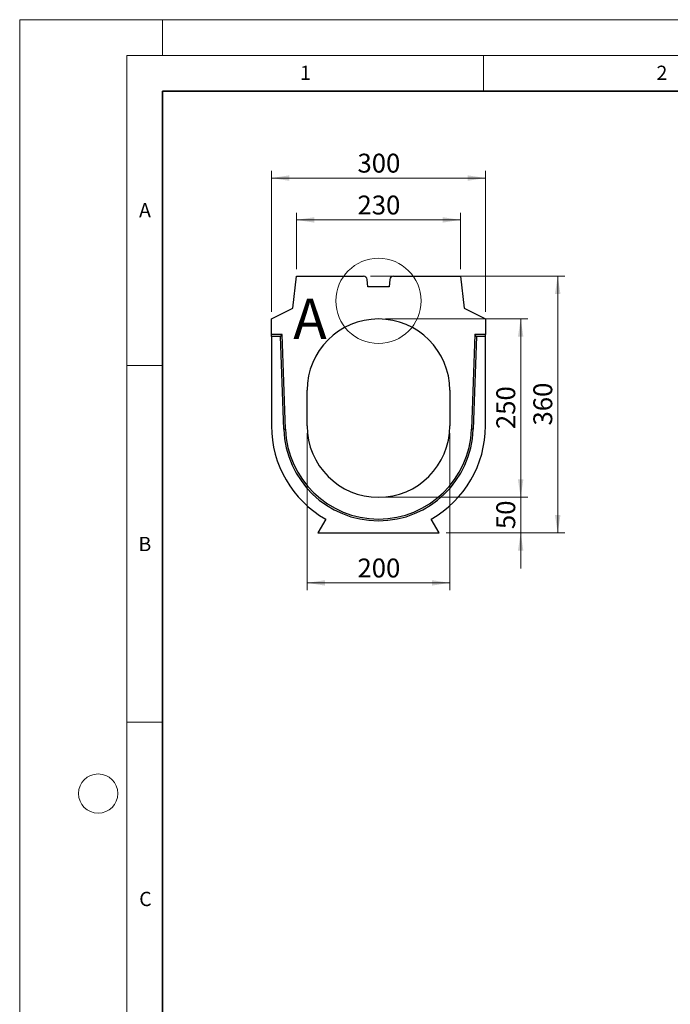
# Model space of a CAD drawing. Units: millimetres. Extents: x 0 to 420, y 0 to 297.
# Drawn here: x 0 to 91, y 159 to 297 of the extents above; entities that cross this region are included whole.
import ezdxf

# ---------------------------------------------------------------- set-up
doc = ezdxf.new("R2010")
doc.units = ezdxf.units.MM
doc.styles.add('SLDTEXTSTYLE0', font='TXT', dxfattribs={"width": 0.605})
doc.dimstyles.new('SLDDIMSTYLE0', dxfattribs={"dimtxt": 2.568319, "dimasz": 2.5, "dimexe": 0, "dimexo": 0.0625, "dimgap": 0.64208, "dimtad": 1, "dimlfac": 10, "dimrnd": 1e-09, "dimzin": 12, "dimdsep": 46, "dimtxsty": 'SLDTEXTSTYLE0', "dimsah": 1, "dimcen": 0.09, "dimadec": 0, "dimazin": 3, "dimtfac": 1, "dimtofl": 0, "dimtmove": 0, "dimatfit": 3, "dimfxl": 1, "dimfrac": 2, "dimtolj": 1, "dimtzin": 12, "dimarcsym": 0})
doc.dimstyles.new('SLDDIMSTYLE1', dxfattribs={"dimtxt": 2.568319, "dimasz": 2.5, "dimexe": 0, "dimexo": 0.0625, "dimgap": 0.64208, "dimtad": 1, "dimlfac": 10, "dimrnd": 1e-09, "dimzin": 12, "dimdsep": 46, "dimtxsty": 'SLDTEXTSTYLE0', "dimsah": 1, "dimcen": 0.09, "dimadec": 0, "dimazin": 3, "dimtfac": 1, "dimtmove": 0, "dimatfit": 0, "dimfxl": 1, "dimfrac": 2, "dimtolj": 1, "dimtzin": 12, "dimarcsym": 0})

# ---------------------------------------------------------------- blocks, each defined once
blk = doc.blocks.new('_D_1')
at = {"color": 179, "linetype": 'Continuous', "lineweight": 18}
for p, q in [((35.29, 256.04), (35.29, 275.8)), ((35.29, 274.8), (65.29, 274.8)), ((65.29, 256.04), (65.29, 275.8))]:
    blk.add_line(p, q, dxfattribs=at)
for points in [[(35.29, 274.8), (37.79, 274.41), (37.79, 275.18)], [(65.29, 274.8), (62.79, 275.18), (62.79, 274.41)]]:
    blk.add_solid(points, dxfattribs=at)
at = {"color": 179, "linetype": 'Continuous', "lineweight": 18, "insert": (47.35, 278.21), "char_height": 2.646, "attachment_point": 1, "style": 'SLDTEXTSTYLE0'}
blk.add_mtext('300', dxfattribs=at)
blk = doc.blocks.new('_D_2')
at = {"color": 179, "linetype": 'Continuous', "lineweight": 18}
for p, q in [((40.29, 239.04), (40.29, 217.04)), ((60.29, 239.04), (60.29, 217.04)), ((40.29, 218.04), (60.29, 218.04))]:
    blk.add_line(p, q, dxfattribs=at)
for points in [[(40.29, 218.04), (42.79, 217.66), (42.79, 218.42)], [(60.29, 218.04), (57.79, 218.42), (57.79, 217.66)]]:
    blk.add_solid(points, dxfattribs=at)
at = {"color": 179, "linetype": 'Continuous', "lineweight": 18, "insert": (47.35, 221.45), "char_height": 2.646, "attachment_point": 1, "style": 'SLDTEXTSTYLE0'}
blk.add_mtext('200', dxfattribs=at)
blk = doc.blocks.new('_D_3')
at = {"color": 179, "linetype": 'Continuous', "lineweight": 18}
for p, q in [((70.23, 230.04), (70.23, 235.04)), ((51.29, 230.04), (71.23, 230.04)), ((70.23, 225.04), (70.23, 230.04)), ((59.79, 225.04), (71.23, 225.04)), ((70.23, 225.04), (70.23, 220.04))]:
    blk.add_line(p, q, dxfattribs=at)
for points in [[(70.23, 230.04), (70.61, 232.54), (69.85, 232.54)], [(70.23, 225.04), (69.85, 222.54), (70.61, 222.54)]]:
    blk.add_solid(points, dxfattribs=at)
at = {"color": 179, "linetype": 'Continuous', "lineweight": 18, "insert": (66.82, 225.58), "char_height": 2.646, "attachment_point": 1, "rotation": 90, "style": 'SLDTEXTSTYLE0'}
blk.add_mtext('50', dxfattribs=at)
blk = doc.blocks.new('_D_4')
at = {"color": 179, "linetype": 'Continuous', "lineweight": 18}
for p, q in [((51.29, 255.04), (71.23, 255.04)), ((70.23, 230.04), (70.23, 255.04)), ((51.29, 230.04), (71.23, 230.04))]:
    blk.add_line(p, q, dxfattribs=at)
for points in [[(70.23, 255.04), (69.85, 252.54), (70.61, 252.54)], [(70.23, 230.04), (70.61, 232.54), (69.85, 232.54)]]:
    blk.add_solid(points, dxfattribs=at)
at = {"color": 179, "linetype": 'Continuous', "lineweight": 18, "insert": (66.82, 239.6), "char_height": 2.646, "attachment_point": 1, "rotation": 90, "style": 'SLDTEXTSTYLE0'}
blk.add_mtext('250', dxfattribs=at)
blk = doc.blocks.new('_D_5')
at = {"color": 179, "linetype": 'Continuous', "lineweight": 18}
for p, q in [((49.2, 261.04), (76.42, 261.04)), ((75.42, 261.04), (75.42, 225.04)), ((59.79, 225.04), (76.42, 225.04))]:
    blk.add_line(p, q, dxfattribs=at)
for points in [[(75.42, 261.04), (75.04, 258.54), (75.81, 258.54)], [(75.42, 225.04), (75.81, 227.54), (75.04, 227.54)]]:
    blk.add_solid(points, dxfattribs=at)
at = {"color": 179, "linetype": 'Continuous', "lineweight": 18, "insert": (72.01, 240.1), "char_height": 2.646, "attachment_point": 1, "rotation": 90, "style": 'SLDTEXTSTYLE0'}
blk.add_mtext('360', dxfattribs=at)
blk = doc.blocks.new('_D_6')
at = {"color": 7, "linetype": 'Continuous', "lineweight": 18}
for p, q in [((38.79, 262.04), (38.79, 269.93)), ((61.79, 262.04), (61.79, 269.93)), ((38.79, 268.93), (61.79, 268.93))]:
    blk.add_line(p, q, dxfattribs=at)
for points in [[(38.79, 268.93), (41.29, 268.55), (41.29, 269.31)], [(61.79, 268.93), (59.29, 269.31), (59.29, 268.55)]]:
    blk.add_solid(points, dxfattribs=at)
at = {"color": 7, "linetype": 'Continuous', "lineweight": 18, "insert": (47.35, 272.34), "char_height": 2.646, "attachment_point": 1, "style": 'SLDTEXTSTYLE0'}
blk.add_mtext('230', dxfattribs=at)

msp = doc.modelspace()

# ---------------------------------------------------------------- linework, layer by layer
at = {"color": 7, "linetype": 'Continuous', "lineweight": 18}
for p, q in [((0, 0), (0, 297)), ((0, 297), (420, 297)), ((20, 292), (20, 297)), ((15, 292), (415, 292)), ((15, 292), (15, 5)), ((65, 292), (65, 287)), ((15, 248.5), (20, 248.5)), ((15, 198.5), (20, 198.5))]:
    msp.add_line(p, q, dxfattribs=at)
at = {"color": 7, "linetype": 'Continuous', "lineweight": 35}
for p, q in [((20, 287), (20, 10)), ((410, 287), (20, 287))]:
    msp.add_line(p, q, dxfattribs=at)
at = {"color": 7, "linetype": 'Continuous', "lineweight": 25}
for p, q in [((38.293037, 256.541112), (38.793037, 261.041112)), ((38.793037, 261.041112), (48.203639, 261.041112)), ((52.382436, 261.041112), (61.793037, 261.041112)), ((61.793037, 261.041112), (62.293037, 256.541112)), ((48.793037, 259.541112), (48.701736, 260.58469)), ((51.793037, 259.541112), (48.793037, 259.541112)), ((51.884339, 260.58469), (51.793037, 259.541112)), ((35.293037, 255.041112), (38.293037, 256.541112)), ((62.293037, 256.541112), (65.293037, 255.041112)), ((35.293037, 252.841112), (35.293037, 255.041112)), ((65.293037, 255.041112), (65.293037, 252.841112)), ((35.293037, 252.596144), (35.293037, 252.841112)), ((36.793037, 252.841112), (35.293037, 252.841112)), ((36.556472, 252.596144), (36.793037, 252.841112)), ((37.255802, 239.585956), (36.793037, 252.841112)), ((63.793037, 252.841112), (63.330273, 239.585956)), ((64.029603, 252.596144), (63.793037, 252.841112)), ((65.293037, 252.841112), (63.793037, 252.841112)), ((65.293037, 252.596144), (65.293037, 252.841112)), ((35.293037, 252.596144), (35.293037, 240.041112)), ((36.556472, 252.596144), (35.293037, 252.596144)), ((37.010983, 239.577409), (36.556472, 252.596144)), ((64.029603, 252.596144), (63.575092, 239.577409)), ((65.293037, 252.596144), (64.029603, 252.596144)), ((65.293037, 240.041112), (65.293037, 252.596144)), ((40.293037, 240.041112), (40.293037, 245.041112)), ((60.293037, 245.041112), (60.293037, 240.041112)), ((37.010983, 239.577409), (37.255802, 239.585956)), ((63.575092, 239.577409), (63.330273, 239.585956)), ((42.913549, 226.981895), (41.793037, 225.041112)), ((58.793037, 225.041112), (57.672526, 226.981895)), ((41.793037, 225.041112), (58.793037, 225.041112))]:
    msp.add_line(p, q, dxfattribs=at)
at = {"color": 7, "linetype": 'Continuous', "lineweight": 18}
for centre, radius in [((50.293037, 257.572398), 5.974242), ((11, 188.5), 2.75)]:
    msp.add_circle(centre, radius, dxfattribs=at)
at = {"color": 7, "linetype": 'Continuous', "lineweight": 25}
for centre, radius, start, end in [((48.203639, 260.541112), 0.5, 5, 90), ((52.382436, 260.541112), 0.5, 90, 175), ((50.293037, 245.041112), 10, 0, 180), ((50.293037, 240.041112), 15, 180, 240.53012365), ((50.293037, 240.041112), 13.290147, 181.99950005, 358.00049995), ((50.293037, 240.041112), 13.045178, 181.99950005, 358.00049995), ((50.293037, 240.041112), 10, 180, 0), ((50.293037, 240.041112), 15, 299.46987635, 0)]:
    msp.add_arc(centre, radius, start, end, dxfattribs=at)

# ---------------------------------------------------------------- texts
at = {"color": 7, "linetype": 'Continuous', "lineweight": 18, "style": 'SLDTEXTSTYLE0'}
for s, insert, char_height, attachment_point in [('1', (40.050955, 290.553017), 2, 2), ('2', (90.033223, 290.55667), 2, 2), ('A', (17.560979, 271.296605), 2, 2), ('A', (38.35415, 257.89672), 5.644444, 1), ('B', (17.551691, 224.492642), 2, 2), ('C', (17.627482, 174.726185), 2, 2)]:
    msp.add_mtext(s, dxfattribs=dict(at, insert=insert, char_height=char_height, attachment_point=attachment_point))

# ---------------------------------------------------------------- dimensions: what is measured, and where the dimension line sits
at = {"color": 179, "linetype": 'Continuous', "lineweight": 18}
for base, p1, p2, picture, middle in [((65.293037, 274.795417), (35.293037, 255.041112), (65.293037, 255.041112), '_D_1', (50.293037, 274.795417)), ((60.293037, 218.037609), (40.293037, 240.041112), (60.293037, 240.041112), '_D_2', (50.293037, 218.037609))]:
    dim = msp.add_linear_dim(base=base, p1=p1, p2=p2, dimstyle='SLDDIMSTYLE0', dxfattribs=at)
    dim.commit()
    dim.dimension.update_dxf_attribs({"geometry": picture, "text_midpoint": middle, "dimtype": 160})
at = {"color": 7, "linetype": 'Continuous', "lineweight": 18}
dim = msp.add_linear_dim(base=(61.793037, 268.932623), p1=(38.793037, 261.041112), p2=(61.793037, 261.041112), dimstyle='SLDDIMSTYLE0', dxfattribs=at)
dim.commit()
dim.dimension.update_dxf_attribs({"geometry": '_D_6', "text_midpoint": (50.293037, 268.932623), "dimtype": 160})
at = {"color": 179, "linetype": 'Continuous', "lineweight": 18}
for base, p1, p2, dimstyle, picture, middle in [((75.42473, 225.041112), (48.203639, 261.041112), (58.793037, 225.041112), 'SLDDIMSTYLE0', '_D_5', (75.42473, 243.041112)), ((70.229989, 255.041112), (50.293037, 230.041112), (50.293037, 255.041112), 'SLDDIMSTYLE0', '_D_4', (70.229989, 242.541112)), ((70.229989, 230.041112), (58.793037, 225.041112), (50.293037, 230.041112), 'SLDDIMSTYLE1', '_D_3', (70.229989, 227.541112))]:
    dim = msp.add_linear_dim(base=base, p1=p1, p2=p2, angle=90, dimstyle=dimstyle, dxfattribs=at)
    dim.commit()
    dim.dimension.update_dxf_attribs({"geometry": picture, "text_midpoint": middle, "dimtype": 160})

doc.saveas('drawing.dxf')
